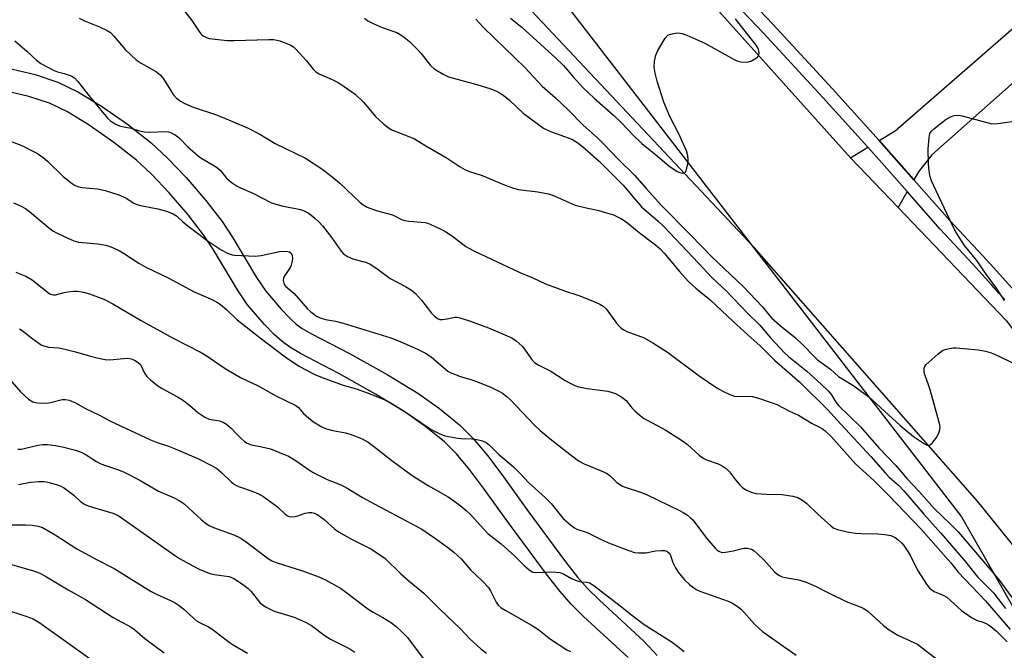
# Model space of a CAD drawing. Units: inches. Extents: x 1303761 to 1309761, y 505449 to 509450.
# Drawn here: x 1305180 to 1305464, y 506910 to 507092 of the extents above; entities that cross this region are included whole.
import ezdxf

# ---------------------------------------------------------------- set-up
doc = ezdxf.new("R2010")
doc.units = ezdxf.units.IN
doc.header["$MEASUREMENT"] = 0
for name, color, linetype in [('NTRL-Trees', 3, 'Continuous'), ('TRANS-Driveway', 251, 'Continuous'), ('TRANS-Road', 130, 'Continuous'), ('TRANS-Street Sidewalk', 7, 'Continuous'), ('Undefined', 1, 'Continuous')]:
    doc.layers.add(name, color=color, linetype=linetype)

msp = doc.modelspace()

# ---------------------------------------------------------------- linework, layer by layer
at = {"layer": 'NTRL-Trees'}
msp.add_lwpolyline([(1304904.24, 507861.43), (1305179.24, 507301.36), (1305451.63, 506948.27), (1305548.91, 506778.03), (1305629.17, 506413.23)], dxfattribs=at)
at = {"layer": 'TRANS-Driveway'}
for points in [[(1305480.05, 507085.6), (1305476.84, 507082.75), (1305476.24, 507082.22), (1305443.15, 507052.87), (1305439.28, 507047.96), (1305437.95, 507045.66), (1305431.49, 507053), (1305427.86, 507057.02), (1305432.52, 507059.83), (1305477.87, 507099.33), (1305476.3, 507102.54), (1305550.63, 507169.24), (1305556.12, 507162.66), (1305532.53, 507140.49), (1305548.5, 507123.49), (1305541.97, 507117.86), (1305535.2, 507114.02), (1305532.82, 507112.84), (1305527.92, 507111.31), (1305512.84, 507107.61), (1305509.81, 507106.66), (1305507.24, 507105.64), (1305499.62, 507101.49), (1305482.88, 507088.11)], [(1305435.97, 507042.24), (1305433.35, 507037.7), (1305419.62, 507052.04), (1305424.59, 507055.05), (1305428.69, 507050.51)]]:
    msp.add_lwpolyline(points, close=True, dxfattribs=at)
at = {"layer": 'TRANS-Road'}
for points in [[(1305588.64, 506717.17), (1305573.03, 506756.14), (1305555.96, 506794.48), (1305537.45, 506832.16), (1305529.62, 506846.69), (1305513.26, 506874.54), (1305495.56, 506901.54), (1305476.56, 506927.66), (1305456.3, 506952.81), (1305391.82, 507026.08), (1305318.38, 507104.25), (1305292.61, 507136.25), (1305266.89, 507170.66), (1305242.45, 507205.98), (1305231.22, 507223.49), (1305212.44, 507255.06), (1305195.04, 507287.4), (1305179.04, 507320.46), (1305031.12, 507627.58)], [(1305368.89, 507108.58), (1305419.62, 507052.04), (1305433.35, 507037.7), (1305464.7, 507004.93), (1305513.79, 506938.62), (1305548.97, 506889.39), (1305566.28, 506861.89), (1305582.23, 506833.59), (1305596.79, 506804.54), (1305609.92, 506774.83), (1305614.71, 506762.88), (1305622.4, 506742.42), (1305624.57, 506736.12), (1305631.26, 506716.73)], [(1305176.05, 507077.96), (1305184.17, 507076.06), (1305190.78, 507073.9), (1305196.72, 507070.98), (1305203.37, 507066.9), (1305210.83, 507061.69), (1305217.67, 507056.34), (1305222.43, 507051.94), (1305227.79, 507046.28), (1305233.49, 507039.64), (1305238.16, 507033.57), (1305241.24, 507028.86), (1305248.15, 507017.39), (1305250.76, 507013.51), (1305255.23, 507008.26), (1305257.75, 507005.68), (1305259.61, 507004), (1305261.34, 507002.75), (1305263.97, 507001.18), (1305275.01, 506995.49), (1305285.81, 506989.41), (1305294.66, 506983.99), (1305300.91, 506979.56), (1305306.77, 506974.86), (1305310.66, 506970.95), (1305314.77, 506966.04), (1305318.96, 506960.49), (1305326.19, 506950.39), (1305337.32, 506935.3), (1305340.83, 506930.9), (1305343.72, 506927.58), (1305347.05, 506924.29), (1305360.02, 506912.33), (1305363.83, 506908.23)], [(1305355.4, 506907.7), (1305342.54, 506919.56), (1305338.95, 506923.1), (1305335.8, 506926.71), (1305332.13, 506931.33), (1305320.9, 506946.54), (1305313.69, 506956.62), (1305309.65, 506961.97), (1305305.83, 506966.54), (1305302.4, 506969.99), (1305296.97, 506974.34), (1305291.06, 506978.54), (1305282.5, 506983.77), (1305271.91, 506989.74), (1305260.8, 506995.46), (1305257.75, 506997.28), (1305255.5, 506998.91), (1305253.22, 507000.96), (1305250.4, 507003.85), (1305245.54, 507009.56), (1305242.64, 507013.88), (1305235.7, 507025.38), (1305232.83, 507029.78), (1305228.42, 507035.51), (1305222.93, 507041.9), (1305217.83, 507047.29), (1305213.43, 507051.36), (1305206.94, 507056.43), (1305199.78, 507061.43), (1305193.56, 507065.25), (1305188.31, 507067.83), (1305182.41, 507069.76), (1305174.72, 507071.56)]]:
    msp.add_lwpolyline(points, dxfattribs=at)
at = {"layer": 'TRANS-Street Sidewalk'}
for points in [[(1305379.67, 507109.12), (1305397.16, 507090.62), (1305414.44, 507071.91), (1305427.86, 507057.02), (1305431.49, 507053), (1305437.95, 507045.66), (1305448.32, 507033.9), (1305457.74, 507023.83), (1305460.97, 507020.25), (1305466.97, 507013.58)], [(1305464.15, 507011.1), (1305462.49, 507012.95), (1305460.47, 507015.2), (1305454.98, 507021.3), (1305445.54, 507031.38), (1305435.97, 507042.24), (1305428.69, 507050.51), (1305424.59, 507055.05), (1305411.66, 507069.38), (1305394.42, 507088.06), (1305376.88, 507106.61)]]:
    msp.add_lwpolyline(points, dxfattribs=at)
at = {"layer": 'Undefined'}
for points, elevation in [([(1305227.43, 507094.25), (1305229.46, 507091.68), (1305231.71, 507088.22), (1305232.25, 507087.61), (1305232.69, 507087.25), (1305233.68, 507086.71), (1305234.49, 507086.46), (1305239.63, 507085.86), (1305241.71, 507085.85), (1305251.71, 507086.2), (1305253.14, 507086.17), (1305254.81, 507085.78), (1305257.8, 507084.68), (1305258.78, 507084.11), (1305259.61, 507083.31), (1305262.52, 507080), (1305264.44, 507077.62), (1305265.24, 507076.87), (1305266.2, 507076.26), (1305267.22, 507075.74), (1305270, 507074.63), (1305271.72, 507073.79), (1305273.47, 507072.65), (1305276.63, 507070.4), (1305279, 507068.09), (1305282.52, 507063.92), (1305284.85, 507061.72), (1305286.18, 507060.62), (1305287.42, 507059.97), (1305292.11, 507058.21), (1305293.74, 507057.48), (1305297.01, 507055.47), (1305303.15, 507051.94), (1305306.96, 507049.4), (1305308.22, 507048.65), (1305309.37, 507048.18), (1305313.26, 507046.92), (1305319.95, 507044.07), (1305322.05, 507043.3), (1305323.67, 507042.89), (1305329.36, 507042.17), (1305332.4, 507041.61), (1305334.07, 507040.99), (1305340.17, 507038.35), (1305342.96, 507037.63), (1305346.93, 507036.8), (1305349.22, 507036.16), (1305351.19, 507035.51), (1305353.3, 507034.45), (1305354.57, 507033.71), (1305355.36, 507033.14), (1305358.6, 507030.4), (1305363.3, 507026.86), (1305364.65, 507025.72), (1305365.87, 507024.46), (1305370.27, 507019.14), (1305372.78, 507016.4), (1305374.97, 507014.37), (1305379.1, 507010.97), (1305385.77, 507004.69), (1305390.95, 507000)], 284), ([(1305196.91, 507092.34), (1305198.45, 507091.59), (1305202.82, 507089.84), (1305204.95, 507088.78), (1305205.94, 507088.16), (1305206.94, 507087.16), (1305210.3, 507083.2), (1305213.38, 507080.27), (1305214.77, 507079.31), (1305219.25, 507076.8), (1305220.36, 507075.92), (1305221.27, 507074.8), (1305224.05, 507070.3), (1305225.02, 507069.25), (1305226.13, 507068.35), (1305227.41, 507067.68), (1305229.82, 507066.64), (1305236.57, 507064.39), (1305241.22, 507062.49), (1305245.67, 507060.53), (1305249.05, 507058.79), (1305253.54, 507056.15), (1305262.26, 507051.86), (1305267.01, 507048.8), (1305269.94, 507046.53), (1305272.13, 507044.68), (1305278.01, 507039.06), (1305278.88, 507038.4), (1305280.03, 507037.72), (1305282.65, 507036.77), (1305287.39, 507035.5), (1305290.01, 507034.2), (1305290.92, 507033.87), (1305292.07, 507033.68), (1305296.77, 507033.29), (1305297.61, 507033.09), (1305298.42, 507032.78), (1305301.33, 507031.43), (1305302.82, 507030.63), (1305304.71, 507029.37), (1305308.57, 507026.41), (1305309.57, 507025.8), (1305310.89, 507025.14), (1305324.13, 507018.92), (1305327.94, 507017.32), (1305331.6, 507015.56), (1305337, 507013.58), (1305341.22, 507012.2), (1305345.33, 507010.57), (1305347.23, 507009.7), (1305348.25, 507009.11), (1305349.09, 507008.37), (1305352.09, 507004.22), (1305352.83, 507003.36), (1305353.44, 507002.82), (1305354.34, 507002.22), (1305355.08, 507001.84), (1305360.08, 507000)], 286), ([(1305279.27, 507092.38), (1305280.28, 507091.59), (1305281.79, 507090.79), (1305284.44, 507089.64), (1305288.61, 507088.16), (1305289.62, 507087.67), (1305290.36, 507087.18), (1305292.27, 507085.57), (1305294.47, 507083.37), (1305295.62, 507082.09), (1305298.39, 507078.64), (1305299.46, 507077.67), (1305301.98, 507076.18), (1305303.57, 507075.44), (1305311.78, 507073.22), (1305315.77, 507071.95), (1305317.4, 507071.26), (1305318.92, 507070.36), (1305320.14, 507069.53), (1305321.2, 507068.62), (1305325.07, 507064.9), (1305330.98, 507060.56), (1305332.97, 507059.56), (1305337, 507058.2), (1305339.16, 507057.36), (1305340.61, 507056.52), (1305342.23, 507055.28), (1305347.06, 507051.05), (1305352.68, 507045.44), (1305353.94, 507044.09), (1305357.51, 507039.84), (1305359.26, 507037.88), (1305364.07, 507033.74), (1305365.75, 507032.16), (1305375.74, 507021.62), (1305379.55, 507017.39), (1305383.78, 507013.52), (1305389.85, 507007.17), (1305393.42, 507003.65), (1305396.55, 507000)], 282), ([(1305311.45, 507092.07), (1305313.79, 507089.51), (1305325.67, 507078.04), (1305330.64, 507072.73), (1305334.47, 507069.33), (1305338.18, 507065.77), (1305342.45, 507061.47), (1305346.54, 507057.79), (1305348.34, 507056.04), (1305352.63, 507051.5), (1305357.35, 507046.89), (1305360.59, 507043.15), (1305365.09, 507038.23), (1305373.44, 507029.77), (1305379.54, 507023.44), (1305388.64, 507014.88), (1305394.19, 507008.98), (1305396.3, 507006.41), (1305396.96, 507005.7), (1305399.33, 507003.59), (1305403.72, 507000)], 280), ([(1305321.48, 507092.37), (1305324.8, 507089.64), (1305334.48, 507080.86), (1305336.75, 507078.64), (1305339.54, 507075.39), (1305342.37, 507072.34), (1305345.64, 507069.26), (1305351.19, 507064.32), (1305353.46, 507062.11), (1305356.68, 507058.78), (1305359.4, 507056.16), (1305361.88, 507054.08), (1305363.85, 507052.58), (1305367.29, 507049.6), (1305368.57, 507048.68), (1305369.58, 507048.09), (1305370.36, 507047.74), (1305371.12, 507047.59), (1305371.77, 507047.72), (1305372.05, 507048.04), (1305372.4, 507048.99), (1305372.73, 507050.66), (1305372.78, 507051.49), (1305372.62, 507052.62), (1305372.23, 507054), (1305371.82, 507055.07), (1305370.05, 507058.92), (1305367.45, 507063.97), (1305365.77, 507068.08), (1305363.81, 507074.13), (1305363.26, 507076.43), (1305362.96, 507078.17), (1305363.02, 507079.92), (1305363.38, 507081.63), (1305364.02, 507082.97), (1305366.15, 507086.59), (1305366.9, 507087.42), (1305367.63, 507087.74), (1305369.58, 507088.07), (1305370.42, 507088.05), (1305370.99, 507087.93), (1305372.36, 507087.41), (1305377.53, 507085.14), (1305386.07, 507080.39), (1305387.14, 507079.92), (1305387.97, 507079.73), (1305389.65, 507079.62), (1305390.19, 507079.69), (1305391.01, 507080), (1305392.04, 507080.6), (1305392.73, 507081.12), (1305393.2, 507081.72), (1305393.28, 507082.2), (1305393.08, 507083.25), (1305392.84, 507083.77), (1305392.35, 507084.52), (1305386.45, 507092.13)], 278), ([(1305178.34, 507085.84), (1305181.84, 507082.81), (1305184.62, 507080.23), (1305185.86, 507079.29), (1305189.71, 507077.22), (1305190.69, 507076.85), (1305192.6, 507076.35), (1305194.01, 507075.89), (1305194.81, 507075.55), (1305195.52, 507075.08), (1305196.49, 507074.04), (1305200.08, 507069.48), (1305205.12, 507063.48), (1305205.91, 507062.71), (1305207.1, 507061.92), (1305208.1, 507061.39), (1305208.89, 507061.11), (1305211.89, 507060.61), (1305214.32, 507059.84), (1305215.75, 507059.5), (1305217.22, 507059.39), (1305221.97, 507059.6), (1305222.83, 507059.47), (1305223.64, 507059.15), (1305224.64, 507058.6), (1305225.77, 507057.77), (1305228.25, 507055.14), (1305231.38, 507052.51), (1305232.35, 507051.83), (1305235.95, 507049.7), (1305236.93, 507049.03), (1305237.67, 507048.32), (1305239.49, 507046.1), (1305240.83, 507044.98), (1305242.49, 507043.8), (1305243.49, 507043.29), (1305247.08, 507041.76), (1305252.46, 507038.99), (1305255.45, 507038.18), (1305260.86, 507037.04), (1305261.91, 507036.66), (1305263.14, 507036.04), (1305263.83, 507035.56), (1305264.92, 507034.61), (1305266.18, 507033.42), (1305267.14, 507032.39), (1305269.89, 507028.88), (1305272.54, 507025.06), (1305273.28, 507024.23), (1305274.42, 507023.5), (1305275.93, 507022.8), (1305279.83, 507021.73), (1305280.89, 507021.28), (1305282.86, 507020.04), (1305286.69, 507017.19), (1305291.09, 507014.79), (1305292.86, 507013.73), (1305293.98, 507012.81), (1305295.78, 507010.89), (1305298.66, 507007.09), (1305299.47, 507006.29), (1305300.35, 507005.62), (1305301.07, 507005.34), (1305301.84, 507005.31), (1305303.19, 507005.47), (1305305.39, 507005.95), (1305305.95, 507005.96), (1305306.79, 507005.8), (1305309.59, 507004.9), (1305315.08, 507002.9), (1305321.82, 507000)], 288), ([(1305464.07, 507010.82), (1305461.77, 507014.4), (1305458.77, 507018.42), (1305456.09, 507022.38), (1305452.58, 507026.72), (1305450.12, 507030.47), (1305449.13, 507032.29), (1305443.56, 507044.08), (1305443.01, 507045.37), (1305442.66, 507046.48), (1305442.36, 507048.24), (1305442.11, 507050.31), (1305442.09, 507054.59), (1305442.32, 507057.88), (1305442.55, 507059), (1305442.97, 507059.69), (1305443.58, 507060.27), (1305447.26, 507063.15), (1305448.47, 507063.89), (1305449.56, 507064.19), (1305450.69, 507064.29), (1305451.85, 507064.15), (1305459.36, 507062.08), (1305460.47, 507061.86), (1305462.19, 507061.94), (1305466.25, 507062.46)], 280), ([(1305175.85, 507057.28), (1305180.5, 507055.44), (1305183.93, 507053.75), (1305185.19, 507053.03), (1305186.53, 507052.08), (1305187.8, 507051.03), (1305192.24, 507046.58), (1305194.56, 507044.78), (1305195.78, 507044.04), (1305196.77, 507043.66), (1305197.81, 507043.41), (1305202.22, 507043), (1305204.4, 507042.52), (1305208.33, 507041.27), (1305209.7, 507040.76), (1305210.7, 507040.24), (1305212.51, 507039.01), (1305213.52, 507038.53), (1305214.61, 507038.25), (1305219.67, 507037.26), (1305222.43, 507036.48), (1305224.02, 507035.84), (1305225, 507035.21), (1305226.71, 507033.63), (1305228.28, 507032.36), (1305233.86, 507028.14), (1305237.93, 507025.39), (1305239.7, 507024.46), (1305241.05, 507024.01), (1305241.9, 507023.86), (1305247.74, 507023.61), (1305249.48, 507023.82), (1305254.73, 507024.95), (1305256.67, 507025.06), (1305257.65, 507024.89), (1305258.12, 507024.47), (1305258.37, 507023.83), (1305258.48, 507022.83), (1305258.36, 507021.79), (1305258.16, 507021.02), (1305257.84, 507020.29), (1305256.28, 507018.04), (1305255.89, 507017.3), (1305255.8, 507016.56), (1305255.97, 507015.82), (1305256.18, 507015.36), (1305256.48, 507014.94), (1305259.02, 507012.86), (1305262.77, 507008.52), (1305263.81, 507007.51), (1305265.45, 507006.31), (1305266.74, 507005.67), (1305268.03, 507005.32), (1305270.92, 507004.79), (1305273.17, 507004.22), (1305286.89, 507000)], 290), ([(1305177.96, 507039), (1305180.13, 507038.01), (1305181.37, 507037.32), (1305182.7, 507036.38), (1305187.91, 507032), (1305189.32, 507030.91), (1305190.32, 507030.35), (1305193.48, 507028.94), (1305195.37, 507027.99), (1305196.73, 507027.65), (1305202.28, 507027.12), (1305204.61, 507026.77), (1305206.01, 507026.32), (1305208.43, 507025.19), (1305209.7, 507024.46), (1305214.1, 507021.57), (1305216.17, 507020.4), (1305222.58, 507017.32), (1305230.07, 507013.33), (1305234.83, 507011.29), (1305236.52, 507010.42), (1305237.69, 507009.59), (1305239.48, 507008.15), (1305242.57, 507005.23), (1305243.76, 507004.2), (1305249.21, 507000)], 292), ([(1305178.62, 507019.01), (1305181.55, 507017.78), (1305183.3, 507016.72), (1305187.72, 507013.22), (1305188.44, 507012.74), (1305188.94, 507012.51), (1305189.53, 507012.42), (1305190.07, 507012.46), (1305192.55, 507013.14), (1305193.65, 507013.34), (1305195.3, 507013.48), (1305196.42, 507013.46), (1305198.16, 507013.17), (1305199.88, 507012.75), (1305204.03, 507011.13), (1305206.61, 507009.81), (1305214.57, 507005.14), (1305223.84, 507000)], 294), ([(1305179.67, 507002.59), (1305180.42, 507002.14), (1305183.18, 507000)], 296), ([(1305183.18, 507000), (1305185.64, 506998.16), (1305186.15, 506997.88), (1305186.95, 506997.59), (1305188.07, 506997.34), (1305190.95, 506997.1), (1305192.36, 506996.85), (1305195.42, 506996.09), (1305200.55, 506994.6), (1305202.5, 506994.12), (1305204.44, 506993.75), (1305205.81, 506993.65), (1305209.75, 506994.05), (1305210.87, 506994.09), (1305211.9, 506993.93), (1305212.91, 506993.58), (1305213.89, 506993), (1305214.63, 506992.26), (1305215.81, 506989.77), (1305216.46, 506988.86), (1305217.55, 506987.86), (1305219.65, 506986.17), (1305220.89, 506985.37), (1305225.29, 506983.01), (1305226.74, 506982.14), (1305228.76, 506980.6), (1305231.2, 506978.4), (1305233.16, 506977.07), (1305234.44, 506976.54), (1305237.46, 506976.05), (1305238.51, 506975.64), (1305239.49, 506975.09), (1305240.82, 506973.95), (1305242.36, 506972.26), (1305243.61, 506971.05), (1305244.69, 506970.11), (1305245.39, 506969.63), (1305246.71, 506969.12), (1305249.65, 506968.56), (1305252.11, 506967.94), (1305257.37, 506965.85), (1305259.61, 506964.52), (1305263.38, 506961.81), (1305264.62, 506961.06), (1305268.52, 506959.06), (1305272.31, 506957.62), (1305274.01, 506956.82), (1305278.75, 506953.93), (1305282.28, 506951.93), (1305292.99, 506946.33), (1305295.86, 506944.7), (1305299.55, 506942.28), (1305303.3, 506939.56), (1305305.09, 506938.12), (1305307.21, 506936.21), (1305309.92, 506933), (1305313.29, 506929.79), (1305315.07, 506927.87), (1305315.72, 506926.9), (1305317.29, 506923.67), (1305317.93, 506922.78), (1305318.72, 506922.05), (1305319.87, 506921.33), (1305323.46, 506919.37), (1305328.04, 506916.73), (1305329.59, 506915.66), (1305333.02, 506912.98), (1305337.74, 506909.93), (1305338.73, 506909.41)], 296), ([(1305223.84, 507000), (1305232.14, 506995.75), (1305233.87, 506994.67), (1305239.07, 506991.13), (1305243.45, 506988.58), (1305248.59, 506986.11), (1305253.85, 506983.13), (1305259.47, 506980.51), (1305260.27, 506979.87), (1305261.73, 506978.12), (1305263.19, 506976.78), (1305264.57, 506975.79), (1305267, 506974.33), (1305268.03, 506973.85), (1305269.67, 506973.34), (1305273.83, 506972.54), (1305275.74, 506972), (1305278.65, 506970.8), (1305280.35, 506969.86), (1305281.94, 506968.74), (1305287.18, 506964.54), (1305293.05, 506960.25), (1305297.69, 506957.37), (1305303.45, 506954.06), (1305305.09, 506952.97), (1305306.9, 506951.58), (1305308.67, 506950.14), (1305309.87, 506949.01), (1305313.73, 506944.71), (1305314.98, 506943.43), (1305318.77, 506940.49), (1305322.66, 506936.98), (1305325.36, 506934.29), (1305326.7, 506933.11), (1305327.4, 506932.6), (1305327.9, 506932.36), (1305328.71, 506932.23), (1305333.08, 506932.45), (1305334.54, 506932.37), (1305335.68, 506932.2), (1305336.76, 506931.82), (1305339.05, 506930.54), (1305340.7, 506929.86), (1305341.84, 506929.56), (1305343.43, 506929.47), (1305344.31, 506929.23), (1305345.5, 506928.46), (1305353.08, 506922.61), (1305356.37, 506919.97), (1305360.09, 506917.17), (1305367.89, 506912.27), (1305369.29, 506911.27), (1305371.61, 506909.44)], 294), ([(1305249.21, 507000), (1305256.41, 506994.48), (1305260.27, 506991.96), (1305262.13, 506990.87), (1305264.96, 506989.44), (1305267.12, 506988.56), (1305273.16, 506986.3), (1305276.87, 506985.23), (1305279.55, 506984.32), (1305283.06, 506983.01), (1305285.14, 506982.12), (1305286.67, 506981.3), (1305290.46, 506978.99), (1305298.57, 506973.55), (1305300.85, 506972.33), (1305302.46, 506971.73), (1305305.64, 506971.13), (1305307.09, 506970.96), (1305310.26, 506970.83), (1305311.7, 506970.64), (1305313.4, 506970.21), (1305314.38, 506969.77), (1305315.42, 506969.03), (1305318, 506966.45), (1305322.28, 506962.72), (1305324.2, 506960.84), (1305326.66, 506958.25), (1305331.58, 506953.78), (1305333.17, 506952.11), (1305336.61, 506947.94), (1305338.74, 506945.97), (1305339.89, 506945.11), (1305340.64, 506944.77), (1305343.62, 506943.77), (1305347.22, 506941.96), (1305349.72, 506940.83), (1305355.59, 506938.57), (1305357.22, 506938.03), (1305358.52, 506937.89), (1305360.49, 506937.94), (1305363.34, 506938.44), (1305365.08, 506938.61), (1305365.91, 506938.59), (1305366.64, 506938.35), (1305367.23, 506937.84), (1305367.52, 506937.39), (1305368.29, 506935.14), (1305369.08, 506933.56), (1305369.83, 506932.3), (1305371.61, 506930.18), (1305373.28, 506928.69), (1305375.08, 506927.36), (1305376.09, 506926.8), (1305384.28, 506923.91), (1305385.37, 506923.46), (1305386.36, 506922.91), (1305387.27, 506922.26), (1305388.13, 506921.5), (1305391.95, 506917.32), (1305394.2, 506915.19), (1305403.98, 506908.38)], 292), ([(1305286.89, 507000), (1305289.09, 506999.14), (1305294.58, 506996.76), (1305296.92, 506995.6), (1305298.55, 506994.52), (1305302.64, 506990.94), (1305303.34, 506990.41), (1305304.08, 506990), (1305307, 506988.87), (1305310.31, 506987.9), (1305311.93, 506987.31), (1305315.94, 506985.63), (1305318.09, 506984.6), (1305319.11, 506984.01), (1305320.5, 506983.01), (1305321.34, 506982.24), (1305328.33, 506974.88), (1305329.98, 506973.28), (1305332.86, 506970.88), (1305339.45, 506965.7), (1305341.06, 506964.52), (1305342.72, 506963.58), (1305347.65, 506961.63), (1305349.22, 506960.89), (1305350.11, 506960.21), (1305352.14, 506958.25), (1305353.76, 506957.17), (1305354.55, 506956.83), (1305359.03, 506955.39), (1305360.68, 506954.74), (1305370.29, 506950.16), (1305371.32, 506949.59), (1305372.54, 506948.75), (1305373.47, 506948.02), (1305374.11, 506947.41), (1305378.08, 506942.1), (1305380.52, 506939.25), (1305381.13, 506938.65), (1305381.57, 506938.36), (1305382.5, 506938.03), (1305383.58, 506938.06), (1305385.79, 506938.51), (1305388.78, 506939.29), (1305389.92, 506939.22), (1305391.02, 506938.93), (1305391.77, 506938.5), (1305392.91, 506937.54), (1305394.61, 506935.86), (1305397.7, 506932.41), (1305398.36, 506931.86), (1305399.11, 506931.4), (1305399.9, 506931.02), (1305400.72, 506930.77), (1305404.67, 506930.13), (1305406.86, 506929.47), (1305409.54, 506928.29), (1305413.28, 506926.34), (1305418.41, 506923.89), (1305422.45, 506922.32), (1305423.45, 506921.86), (1305424.73, 506920.96), (1305429.14, 506916.93), (1305430.8, 506915.7), (1305433.29, 506914.14), (1305437.95, 506912.03), (1305438.95, 506911.51), (1305439.88, 506910.88), (1305445.44, 506906.55)], 290), ([(1305321.82, 507000), (1305323.11, 506999.16), (1305324.8, 506997.6), (1305325.51, 506996.7), (1305327.48, 506993.85), (1305328.39, 506992.89), (1305329.46, 506992.18), (1305333.09, 506990.37), (1305337.22, 506987.69), (1305338.46, 506986.97), (1305340, 506986.22), (1305341.07, 506985.86), (1305343.56, 506985.37), (1305349.56, 506984.58), (1305351.78, 506983.9), (1305353.07, 506983.29), (1305353.99, 506982.63), (1305354.82, 506981.87), (1305356.52, 506979.79), (1305357.34, 506978.94), (1305358.89, 506977.57), (1305359.83, 506976.85), (1305361.08, 506976.11), (1305366.26, 506973.37), (1305371.44, 506970.1), (1305372.58, 506969.22), (1305375.92, 506966.08), (1305377.05, 506965.21), (1305378.08, 506964.73), (1305381.39, 506963.64), (1305382.61, 506963.03), (1305383.75, 506962.29), (1305384.73, 506961.28), (1305386.42, 506958.97), (1305387.57, 506957.61), (1305388.41, 506956.78), (1305389.38, 506956.15), (1305390.99, 506955.45), (1305392.4, 506955.08), (1305395.34, 506954.88), (1305399.92, 506954.78), (1305403.02, 506954.3), (1305404.38, 506953.9), (1305405.9, 506953.04), (1305407.05, 506952.2), (1305410.23, 506949.03), (1305413.91, 506945.69), (1305414.82, 506945.07), (1305415.84, 506944.65), (1305418.71, 506944), (1305421.03, 506943.58), (1305422.74, 506943.49), (1305427.52, 506943.44), (1305429.51, 506943.25), (1305431.23, 506942.93), (1305432.48, 506942.33), (1305433.36, 506941.7), (1305434.32, 506940.81), (1305435, 506940.05), (1305435.83, 506938.9), (1305436.88, 506937.21), (1305438.49, 506933.9), (1305439.2, 506932.63), (1305441.57, 506928.84), (1305442.48, 506927.72), (1305443.12, 506927.2), (1305443.82, 506926.76), (1305446.36, 506925.7), (1305447.45, 506925.07), (1305451.68, 506921.29), (1305454.61, 506919.25), (1305456.16, 506918.4), (1305457.66, 506917.97), (1305458.76, 506917.53), (1305459.51, 506917.11), (1305460.61, 506916.29), (1305461.8, 506915.25), (1305464.86, 506912.2)], 288), ([(1305360.08, 507000), (1305362.55, 506998.6), (1305366.74, 506995.84), (1305375.94, 506989), (1305381.03, 506985.61), (1305382.76, 506984.58), (1305384.8, 506983.61), (1305386.11, 506983.14), (1305387.2, 506983.02), (1305390.08, 506983.18), (1305391.36, 506983.08), (1305393.07, 506982.6), (1305397.3, 506981.17), (1305398.38, 506980.71), (1305401.99, 506978.87), (1305404.65, 506977.66), (1305408.6, 506975.27), (1305411.42, 506973.82), (1305412.36, 506973.15), (1305413.97, 506971.59), (1305421.07, 506963.62), (1305426.47, 506958.67), (1305430.73, 506954.45), (1305439.9, 506944.87), (1305448.57, 506935.05), (1305450.72, 506932.32), (1305458.59, 506924.03), (1305465.7, 506915.78)], 286), ([(1305390.95, 507000), (1305393.55, 506997.65), (1305397.69, 506993.59), (1305404.98, 506987.23), (1305413.15, 506979.1), (1305415.65, 506976.31), (1305425.46, 506965.72), (1305429.59, 506961.03), (1305430.8, 506959.81), (1305433.49, 506957.42), (1305435, 506955.84), (1305440.82, 506949.11), (1305445.73, 506943.6), (1305452.45, 506935.76), (1305456.34, 506931.02), (1305460.93, 506926.34), (1305464.36, 506921.79)], 284), ([(1305396.55, 507000), (1305400.53, 506995.65), (1305401.77, 506994.58), (1305407.02, 506990.41), (1305411.2, 506986.63), (1305413.23, 506984.6), (1305414.13, 506983.51), (1305415.43, 506981.4), (1305416.18, 506980.45), (1305422.51, 506974.34), (1305427.81, 506968.26), (1305432.86, 506963), (1305435.9, 506959.37), (1305439.31, 506955.7), (1305443.87, 506950.61), (1305448.4, 506946.31), (1305450.76, 506943.94), (1305462.32, 506930.3), (1305467.33, 506923.44)], 282), ([(1305403.72, 507000), (1305405.9, 506997.97), (1305409.22, 506994.48), (1305410.1, 506993.66), (1305413.82, 506990.99), (1305416.17, 506988.85), (1305420.3, 506986.32), (1305424.88, 506982.94), (1305434, 506974.69), (1305437.84, 506971.49), (1305440.99, 506969.37), (1305441.73, 506969.05), (1305442.2, 506969), (1305442.63, 506969.11), (1305443.22, 506969.56), (1305444.56, 506971.34), (1305445.18, 506972.59), (1305445.4, 506973.39), (1305445.47, 506974.17), (1305445.41, 506974.9), (1305445.16, 506975.98), (1305442.61, 506984.98), (1305442.08, 506986.68), (1305441.25, 506988.8), (1305441.03, 506989.62), (1305440.9, 506990.46), (1305440.92, 506991.26), (1305441.09, 506991.74), (1305441.4, 506992.17), (1305442.21, 506992.97), (1305444.86, 506995.27), (1305446.23, 506996.32), (1305447, 506996.67), (1305448.11, 506996.96), (1305449.25, 506997.14), (1305450.12, 506997.16), (1305456.57, 506996.5), (1305458.56, 506996.15), (1305459.93, 506995.76), (1305461.01, 506995.35), (1305467.69, 506992.21)], 280), ([(1305176.81, 506988.08), (1305180.1, 506984.29), (1305182.3, 506982.32), (1305183.5, 506981.53), (1305184.89, 506981.22), (1305187.53, 506981.1), (1305188.66, 506981.29), (1305192, 506982.18), (1305192.97, 506982.23), (1305194, 506981.99), (1305195.81, 506981.21), (1305198.73, 506979.55), (1305202.54, 506977.72), (1305205.93, 506975.98), (1305217.55, 506970.56), (1305219.44, 506969.77), (1305222.74, 506968.67), (1305224.67, 506967.94), (1305231.39, 506965.03), (1305235.14, 506963.16), (1305236.63, 506962.24), (1305237.96, 506961.14), (1305240.88, 506958.34), (1305241.97, 506957.52), (1305242.94, 506957.06), (1305246.85, 506955.73), (1305248.7, 506954.92), (1305249.97, 506954.24), (1305254.13, 506951.16), (1305256.39, 506949.09), (1305257.24, 506948.48), (1305257.98, 506948.3), (1305259.28, 506948.42), (1305260.06, 506948.62), (1305262.13, 506949.4), (1305263.21, 506949.58), (1305264.05, 506949.55), (1305264.87, 506949.4), (1305265.86, 506948.93), (1305267.66, 506947.58), (1305270.62, 506944.86), (1305271.76, 506944), (1305275.76, 506941.76), (1305281.17, 506939.09), (1305283.38, 506937.66), (1305285.27, 506936.29), (1305289.8, 506931.89), (1305292.21, 506929.76), (1305296.44, 506926.24), (1305301.12, 506921.5), (1305306.95, 506916.08), (1305309.77, 506912.99), (1305312.9, 506910.21), (1305314.51, 506908.92)], 298), ([(1305179.21, 506967.84), (1305180.22, 506967.82), (1305184.98, 506969), (1305186.37, 506969.19), (1305187.77, 506969.21), (1305190.06, 506968.9), (1305192.5, 506968.42), (1305195.82, 506967.55), (1305197.67, 506966.86), (1305198.95, 506966.22), (1305201.94, 506964.33), (1305203.19, 506963.63), (1305204.48, 506963.1), (1305208.28, 506961.88), (1305209.9, 506961.21), (1305214.28, 506959.01), (1305219.84, 506955.74), (1305224.35, 506953.78), (1305225.82, 506953.03), (1305227.2, 506952.06), (1305232.2, 506947.47), (1305233.66, 506946.31), (1305234.68, 506945.7), (1305235.74, 506945.2), (1305241.58, 506943.08), (1305243.36, 506942.27), (1305244.77, 506941.33), (1305251.18, 506936.5), (1305252.56, 506935.63), (1305254.05, 506935.03), (1305261.7, 506932.64), (1305266.13, 506930.95), (1305268.02, 506930.09), (1305272.39, 506927.68), (1305273.84, 506926.66), (1305280.28, 506921.69), (1305281.76, 506920.76), (1305284.59, 506919.22), (1305287.06, 506917.65), (1305288.45, 506916.62), (1305290.12, 506915.13), (1305291.68, 506913.47), (1305296.85, 506906.59)], 300), ([(1305179.37, 506957.61), (1305182.89, 506958.33), (1305185.22, 506958.53), (1305186.67, 506958.56), (1305187.52, 506958.45), (1305188.64, 506958.16), (1305190.59, 506957.56), (1305191.66, 506957.12), (1305192.66, 506956.55), (1305193.81, 506955.74), (1305195.33, 506954.52), (1305197.28, 506952.73), (1305198.44, 506951.96), (1305199.5, 506951.53), (1305201.69, 506950.79), (1305206.66, 506949.36), (1305208.14, 506948.66), (1305212.3, 506945.82), (1305224.43, 506937.21), (1305225.88, 506936.28), (1305229.69, 506934.12), (1305231.76, 506933.05), (1305234.93, 506931.89), (1305236.59, 506931.52), (1305240.18, 506931.03), (1305240.88, 506930.82), (1305241.6, 506930.48), (1305244.06, 506928.89), (1305245.71, 506927.64), (1305246.47, 506926.81), (1305249.08, 506923.54), (1305249.72, 506922.95), (1305250.67, 506922.33), (1305253.2, 506921.02), (1305258.98, 506919.35), (1305262.46, 506917.81), (1305263.98, 506916.94), (1305267.98, 506913.96), (1305269.44, 506912.98), (1305275.1, 506910.19), (1305276.5, 506909.2)], 302), ([(1305175.64, 506946.03), (1305181.38, 506946.04), (1305183.37, 506945.92), (1305185.06, 506945.65), (1305186.28, 506945.2), (1305189.96, 506943.06), (1305196.22, 506939.06), (1305202.11, 506935.92), (1305207.04, 506933.42), (1305217.71, 506926.72), (1305219.24, 506925.93), (1305223.31, 506924.11), (1305224.64, 506923.44), (1305225.81, 506922.66), (1305227.14, 506921.62), (1305229.94, 506919.03), (1305230.81, 506918.31), (1305231.67, 506917.77), (1305234.22, 506916.54), (1305235.19, 506915.97), (1305240.19, 506912.14), (1305241.4, 506911.3), (1305245.56, 506908.93)], 304), ([(1305172.15, 506935.96), (1305183.45, 506932.81), (1305184.86, 506932.35), (1305185.95, 506931.87), (1305187.5, 506931.02), (1305193.73, 506927.22), (1305198.73, 506924.42), (1305206.73, 506919.22), (1305211.95, 506916.45), (1305213.01, 506915.68), (1305215.86, 506913.18), (1305221.43, 506909.01)], 306), ([(1305175.1, 506921.72), (1305181.47, 506919.66), (1305183.61, 506918.81), (1305185.59, 506917.69), (1305206.46, 506902.79)], 308)]:
    msp.add_lwpolyline(points, dxfattribs=dict(at, elevation=elevation))

doc.saveas('drawing.dxf')
